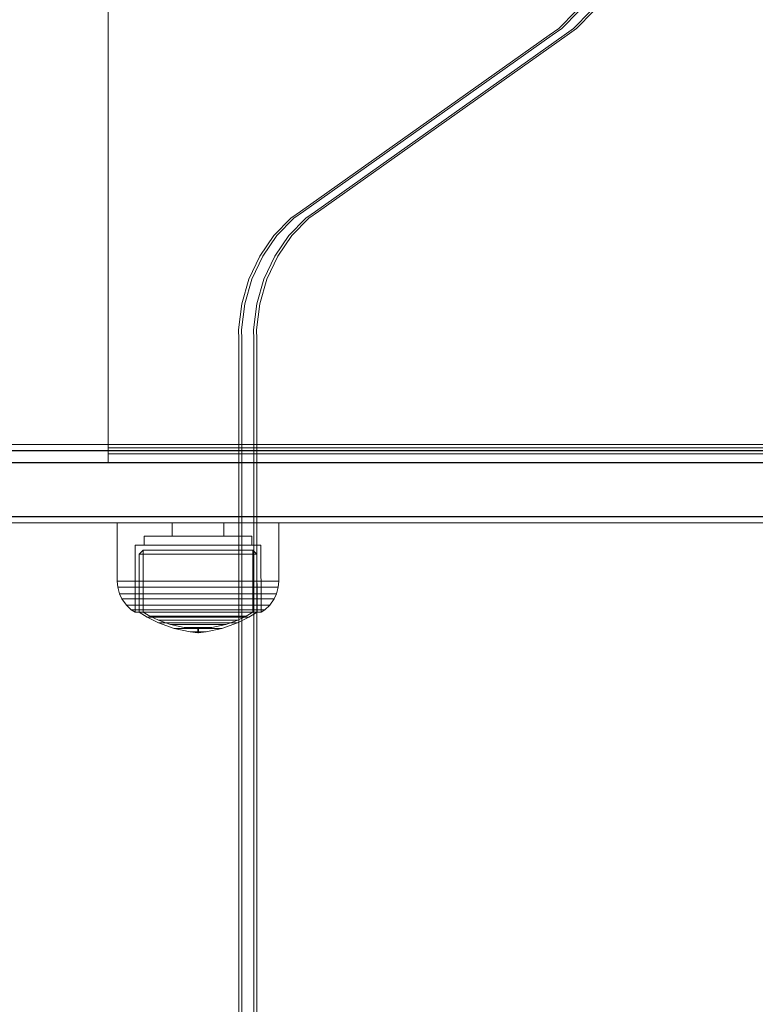
# Model space of a CAD drawing. Units: millimetres. Extents: x -852 to 7435, y -684 to 9658.
# Drawn here: x 2647 to 2770, y 5925 to 6090 of the extents above; entities that cross this region are included whole.
import ezdxf

# ---------------------------------------------------------------- set-up
doc = ezdxf.new("R2010")
doc.units = ezdxf.units.MM
for name, color, linetype in [('Dimensions', 7, 'Continuous'), ('Interior - Furniture', 7, 'Continuous'), ('Structural - Bearing', 7, 'Continuous')]:
    doc.layers.add(name, color=color, linetype=linetype)
for name, color, linetype, lineweight in [('Interior - Furniture _Pen_No__87', 7, 'Continuous', 20), ('Interior - Furniture _Pen_No__89', 7, 'Continuous', 20), ('Structural - Bearing_Pen_No__90', 7, 'Continuous', 20)]:
    doc.layers.add(name, color=color, linetype=linetype, lineweight=lineweight)
doc.styles.get("Standard").update_dxf_attribs({"font": 'arial.ttf'})
doc.dimstyles.new('Leikkiset keinu', dxfattribs={"dimtxt": 150, "dimasz": 2.5, "dimexe": 0.06, "dimexo": 0.625, "dimtad": 0, "dimtih": 1, "dimtoh": 1, "dimdec": 0, "dimtxsty": 'Standard', "dimcen": 2.5, "dimadec": 0, "dimazin": 0, "dimtfac": 1, "dimtmove": 0, "dimatfit": 3, "dimfxl": 1, "dimarcsym": 0})

# ---------------------------------------------------------------- blocks, each defined once
blk = doc.blocks.new('00_TEM_JK1')
at = {"layer": 'Interior - Furniture _Pen_No__89', "linetype": 'Continuous'}
for p, q in [((56.33, 235.51), (53.49, 232.61)), ((56.83, 235.51), (53.99, 232.61)), ((58.83, 235.51), (55.99, 232.61)), ((59.33, 235.51), (56.49, 232.61)), ((53.49, 232.61), (51.88, 231.47)), ((53.99, 232.61), (52.38, 231.47)), ((55.99, 232.61), (54.38, 231.47)), ((56.49, 232.61), (54.88, 231.47)), ((51.88, 231.47), (10.36, 202.02)), ((52.38, 231.47), (10.86, 202.02)), ((54.38, 231.47), (12.86, 202.02)), ((54.88, 231.47), (13.36, 202.02)), ((8.75, 200.88), (5.91, 197.97)), ((9.25, 200.88), (6.41, 197.97)), ((11.25, 200.88), (8.41, 197.97)), ((10.36, 202.02), (8.75, 200.88)), ((11.75, 200.88), (8.91, 197.97)), ((10.86, 202.02), (9.25, 200.88)), ((12.86, 202.02), (11.25, 200.88)), ((13.36, 202.02), (11.75, 200.88)), ((5.91, 197.97), (3.56, 194.55)), ((6.41, 197.97), (4.06, 194.55)), ((8.41, 197.97), (6.06, 194.55)), ((8.91, 197.97), (6.56, 194.55)), ((3.56, 194.55), (1.75, 190.7)), ((4.06, 194.55), (2.25, 190.7)), ((6.06, 194.55), (4.25, 190.7)), ((6.56, 194.55), (4.75, 190.7)), ((1.75, 190.7), (0.56, 186.55)), ((2.25, 190.7), (1.06, 186.55)), ((4.25, 190.7), (3.06, 186.55)), ((4.75, 190.7), (3.56, 186.55)), ((0.56, 186.55), (0, 182.22)), ((1.06, 186.55), (0.5, 182.22)), ((3.06, 186.55), (2.5, 182.22)), ((3.56, 186.55), (3, 182.22)), ((0, 182.22), (0.04, 180.72)), ((0.5, 182.22), (0.54, 180.72)), ((2.5, 182.22), (2.54, 180.72)), ((3, 182.22), (3.04, 180.72)), ((0.04, 180.72), (0.04, 25)), ((0.54, 180.72), (0.54, 25)), ((2.54, 180.72), (2.54, 25)), ((3.04, 180.72), (3.04, 25))]:
    blk.add_line(p, q, dxfattribs=at)
blk = doc.blocks.new('00_100101_mice_black')
at = {"layer": 'Interior - Furniture _Pen_No__87', "linetype": 'Continuous'}
for p, q in [((12.16, 18.26), (9.53, 17.69)), ((12.2, 18.26), (12.16, 18.26)), ((13.45, 18.4), (12.2, 18.27)), ((12.28, 18.26), (12.2, 18.26)), ((12.4, 18.26), (12.28, 18.26)), ((12.55, 18.26), (12.4, 18.26)), ((12.73, 18.26), (12.55, 18.26)), ((12.93, 18.26), (12.73, 18.26)), ((13.15, 18.26), (12.93, 18.26)), ((13.38, 18.26), (13.15, 18.26)), ((13.38, 18.26), (13.62, 18.26)), ((13.62, 18.26), (13.38, 18.26)), ((13.45, 17.75), (13.45, 18.4)), ((13.47, 18.4), (13.46, 18.4)), ((13.49, 18.4), (13.47, 18.4)), ((13.5, 18.4), (13.49, 18.4)), ((13.5, 18.4), (13.5, 18.4)), ((13.52, 18.4), (13.5, 18.4)), ((13.54, 18.4), (13.52, 18.4)), ((13.54, 18.4), (13.54, 18.4)), ((13.55, 17.75), (13.55, 18.4)), ((13.55, 18.4), (14.8, 18.27)), ((13.85, 18.26), (13.62, 18.26)), ((14.07, 18.26), (13.85, 18.26)), ((14.27, 18.26), (14.07, 18.26)), ((14.45, 18.26), (14.27, 18.26)), ((14.6, 18.26), (14.45, 18.26)), ((14.72, 18.26), (14.6, 18.26)), ((14.8, 18.26), (14.72, 18.26)), ((14.84, 18.26), (14.8, 18.26)), ((14.84, 18.26), (17.47, 17.69)), ((6.92, 16.76), (5.02, 15.82)), ((6.87, 16.3), (8.87, 17.02)), ((9.53, 17.69), (6.92, 16.76)), ((7.12, 16.76), (6.92, 16.76)), ((7.52, 16.76), (7.12, 16.76)), ((8.09, 16.76), (7.52, 16.76)), ((8.83, 16.76), (8.09, 16.76)), ((9.71, 16.76), (8.83, 16.76)), ((8.87, 17.02), (11.18, 17.54)), ((9.01, 17.02), (8.87, 17.02)), ((9.29, 17.02), (9.01, 17.02)), ((9.69, 17.02), (9.29, 17.02)), ((9.65, 17.69), (9.53, 17.69)), ((9.89, 17.69), (9.65, 17.69)), ((10.21, 17.02), (9.69, 17.02)), ((10.71, 16.76), (9.71, 16.76)), ((10.24, 17.69), (9.89, 17.69)), ((10.83, 17.02), (10.21, 17.02)), ((10.68, 17.69), (10.24, 17.69)), ((11.21, 17.69), (10.68, 17.69)), ((11.79, 16.76), (10.71, 16.76)), ((11.54, 17.02), (10.83, 17.02)), ((11.25, 17.54), (11.18, 17.54)), ((11.82, 17.69), (11.21, 17.69)), ((11.25, 17.55), (12.51, 17.7)), ((11.39, 17.54), (11.25, 17.54)), ((11.59, 17.54), (11.39, 17.54)), ((12.3, 17.02), (11.54, 17.02)), ((11.85, 17.54), (11.59, 17.54)), ((12.92, 16.76), (11.79, 16.76)), ((12.47, 17.69), (11.82, 17.69)), ((12.16, 17.54), (11.85, 17.54)), ((12.51, 17.54), (12.16, 17.54)), ((13.1, 17.02), (12.3, 17.02)), ((13.15, 17.69), (12.47, 17.69)), ((12.54, 17.7), (12.51, 17.7)), ((12.9, 17.54), (12.51, 17.54)), ((12.6, 17.7), (12.54, 17.7)), ((12.69, 17.7), (12.6, 17.7)), ((12.69, 17.71), (13.45, 17.75)), ((12.8, 17.7), (12.69, 17.7)), ((12.93, 17.7), (12.8, 17.7)), ((13.3, 17.54), (12.9, 17.54)), ((12.92, 16.76), (14.08, 16.76)), ((14.08, 16.76), (12.92, 16.76)), ((13.08, 17.7), (12.93, 17.7)), ((13.24, 17.7), (13.08, 17.7)), ((13.1, 17.02), (13.9, 17.02)), ((13.9, 17.02), (13.1, 17.02)), ((13.15, 17.69), (13.85, 17.69)), ((13.85, 17.69), (13.15, 17.69)), ((13.41, 17.7), (13.24, 17.7)), ((13.3, 17.54), (13.7, 17.54)), ((13.7, 17.54), (13.3, 17.54)), ((13.41, 17.7), (13.59, 17.7)), ((13.59, 17.7), (13.41, 17.7)), ((13.47, 17.75), (13.46, 17.75)), ((13.49, 17.75), (13.47, 17.75)), ((13.5, 17.75), (13.49, 17.75)), ((13.5, 17.75), (13.5, 17.75)), ((13.52, 17.75), (13.5, 17.75)), ((13.54, 17.75), (13.52, 17.75)), ((13.54, 17.75), (13.54, 17.75)), ((14.31, 17.71), (13.55, 17.75)), ((13.76, 17.7), (13.59, 17.7)), ((14.1, 17.54), (13.7, 17.54)), ((13.92, 17.7), (13.76, 17.7)), ((14.53, 17.69), (13.85, 17.69)), ((14.7, 17.02), (13.9, 17.02)), ((14.07, 17.7), (13.92, 17.7)), ((14.2, 17.7), (14.07, 17.7)), ((15.21, 16.76), (14.08, 16.76)), ((14.49, 17.54), (14.1, 17.54)), ((14.31, 17.7), (14.2, 17.7)), ((14.4, 17.7), (14.31, 17.7)), ((14.46, 17.7), (14.4, 17.7)), ((14.49, 17.7), (14.46, 17.7)), ((15.75, 17.55), (14.49, 17.7)), ((14.84, 17.54), (14.49, 17.54)), ((15.18, 17.69), (14.53, 17.69)), ((15.46, 17.02), (14.7, 17.02)), ((15.15, 17.54), (14.84, 17.54)), ((15.41, 17.54), (15.15, 17.54)), ((15.79, 17.69), (15.18, 17.69)), ((16.29, 16.76), (15.21, 16.76)), ((15.61, 17.54), (15.41, 17.54)), ((16.17, 17.02), (15.46, 17.02)), ((15.75, 17.54), (15.61, 17.54)), ((15.82, 17.54), (15.75, 17.54)), ((16.32, 17.69), (15.79, 17.69)), ((18.13, 17.02), (15.82, 17.54)), ((16.79, 17.02), (16.17, 17.02)), ((17.29, 16.76), (16.29, 16.76)), ((16.76, 17.69), (16.32, 17.69)), ((17.11, 17.69), (16.76, 17.69)), ((17.31, 17.02), (16.79, 17.02)), ((17.35, 17.69), (17.11, 17.69)), ((18.17, 16.76), (17.29, 16.76)), ((17.71, 17.02), (17.31, 17.02)), ((17.47, 17.69), (17.35, 17.69)), ((17.47, 17.69), (20.08, 16.76)), ((17.99, 17.02), (17.71, 17.02)), ((18.13, 17.02), (17.99, 17.02)), ((20.13, 16.3), (18.13, 17.02)), ((18.91, 16.76), (18.17, 16.76)), ((19.48, 16.76), (18.91, 16.76)), ((19.88, 16.76), (19.48, 16.76)), ((20.08, 16.76), (19.88, 16.76)), ((20.08, 16.76), (21.98, 15.82)), ((2.98, 14.98), (2.34, 14.55)), ((3, 3.75), (2.98, 14.98)), ((3.3, 14.98), (2.98, 14.98)), ((3.93, 14.98), (3.3, 14.98)), ((5.02, 15.82), (3.65, 14.98)), ((3.95, 14.98), (3.65, 14.98)), ((3.65, 14.98), (3.66, 5.28)), ((4.85, 14.98), (3.93, 14.98)), ((4.54, 14.98), (3.95, 14.98)), ((4.34, 14.98), (5.46, 15.63)), ((4.35, 4.61), (4.34, 14.98)), ((5.4, 14.98), (4.54, 14.98)), ((6.03, 14.98), (4.85, 14.98)), ((5.28, 15.82), (5.02, 15.82)), ((5.79, 15.82), (5.28, 15.82)), ((6.51, 14.98), (5.4, 14.98)), ((5.46, 15.63), (6.87, 16.3)), ((5.7, 15.63), (5.46, 15.63)), ((6.18, 15.63), (5.7, 15.63)), ((6.53, 15.82), (5.79, 15.82)), ((7.44, 14.98), (6.03, 14.98)), ((6.89, 15.63), (6.18, 15.63)), ((7.83, 14.98), (6.51, 14.98)), ((7.48, 15.82), (6.53, 15.82)), ((7.07, 16.3), (6.87, 16.3)), ((7.79, 15.63), (6.89, 15.63)), ((7.47, 16.3), (7.07, 16.3)), ((9.04, 14.98), (7.44, 14.98)), ((8.05, 16.3), (7.47, 16.3)), ((8.62, 15.82), (7.48, 15.82)), ((8.87, 15.63), (7.79, 15.63)), ((9.32, 14.98), (7.83, 14.98)), ((8.8, 16.3), (8.05, 16.3)), ((9.9, 15.82), (8.62, 15.82)), ((9.68, 16.3), (8.8, 16.3)), ((10.09, 15.63), (8.87, 15.63)), ((10.77, 14.98), (9.04, 14.98)), ((10.94, 14.98), (9.32, 14.98)), ((10.69, 16.3), (9.68, 16.3)), ((11.3, 15.82), (9.9, 15.82)), ((11.41, 15.63), (10.09, 15.63)), ((11.78, 16.3), (10.69, 16.3)), ((12.58, 14.98), (10.77, 14.98)), ((12.64, 14.98), (10.94, 14.98)), ((12.76, 15.82), (11.3, 15.82)), ((12.8, 15.63), (11.41, 15.63)), ((12.92, 16.3), (11.78, 16.3)), ((14.42, 14.98), (12.58, 14.98)), ((14.36, 14.98), (12.64, 14.98)), ((12.76, 15.82), (14.24, 15.82)), ((14.24, 15.82), (12.76, 15.82)), ((12.8, 15.63), (14.2, 15.63)), ((14.2, 15.63), (12.8, 15.63)), ((12.92, 16.3), (14.08, 16.3)), ((14.08, 16.3), (12.92, 16.3)), ((15.22, 16.3), (14.08, 16.3)), ((15.59, 15.63), (14.2, 15.63)), ((15.7, 15.82), (14.24, 15.82)), ((16.06, 14.98), (14.36, 14.98)), ((16.23, 14.98), (14.42, 14.98)), ((16.31, 16.3), (15.22, 16.3)), ((16.91, 15.63), (15.59, 15.63)), ((17.1, 15.82), (15.7, 15.82)), ((17.68, 14.98), (16.06, 14.98)), ((17.96, 14.98), (16.23, 14.98)), ((17.32, 16.3), (16.31, 16.3)), ((18.13, 15.63), (16.91, 15.63)), ((18.38, 15.82), (17.1, 15.82)), ((18.2, 16.3), (17.32, 16.3)), ((19.17, 14.98), (17.68, 14.98)), ((19.56, 14.98), (17.96, 14.98)), ((19.21, 15.63), (18.13, 15.63)), ((18.95, 16.3), (18.2, 16.3)), ((19.52, 15.82), (18.38, 15.82)), ((19.53, 16.3), (18.95, 16.3)), ((20.49, 14.98), (19.17, 14.98)), ((20.11, 15.63), (19.21, 15.63)), ((20.47, 15.82), (19.52, 15.82)), ((19.93, 16.3), (19.53, 16.3)), ((20.97, 14.98), (19.56, 14.98)), ((20.13, 16.3), (19.93, 16.3)), ((20.82, 15.63), (20.11, 15.63)), ((21.54, 15.63), (20.13, 16.3)), ((21.21, 15.82), (20.47, 15.82)), ((21.6, 14.98), (20.49, 14.98)), ((21.3, 15.63), (20.82, 15.63)), ((22.15, 14.98), (20.97, 14.98)), ((21.72, 15.82), (21.21, 15.82)), ((21.54, 15.63), (21.3, 15.63)), ((22.66, 14.98), (21.54, 15.63)), ((22.46, 14.98), (21.6, 14.98)), ((21.98, 15.82), (21.72, 15.82)), ((21.98, 15.82), (23.35, 14.98)), ((23.07, 14.98), (22.15, 14.98)), ((23.05, 14.98), (22.46, 14.98)), ((22.65, 4.61), (22.66, 14.98)), ((23.35, 14.98), (23.05, 14.98)), ((23.7, 14.98), (23.07, 14.98)), ((23.35, 14.98), (23.34, 5.28)), ((24.02, 14.98), (23.7, 14.98)), ((24, 3.75), (24.02, 14.98)), ((24.02, 14.98), (24.66, 14.55)), ((1.52, 13.78), (0.79, 12.74)), ((2.34, 14.55), (1.52, 13.78)), ((1.89, 13.78), (1.52, 13.78)), ((2.61, 13.78), (1.89, 13.78)), ((2.68, 14.55), (2.34, 14.55)), ((3.65, 13.78), (2.61, 13.78)), ((3.35, 14.55), (2.68, 14.55)), ((4.32, 14.55), (3.35, 14.55)), ((5, 13.78), (3.65, 13.78)), ((5.58, 14.55), (4.32, 14.55)), ((6.61, 13.78), (5, 13.78)), ((7.08, 14.55), (5.58, 14.55)), ((8.42, 13.78), (6.61, 13.78)), ((8.77, 14.55), (7.08, 14.55)), ((10.39, 13.78), (8.42, 13.78)), ((10.6, 14.55), (8.77, 14.55)), ((12.45, 13.78), (10.39, 13.78)), ((12.52, 14.55), (10.6, 14.55)), ((12.45, 13.78), (14.55, 13.78)), ((14.55, 13.78), (12.45, 13.78)), ((12.52, 14.55), (14.48, 14.55)), ((14.48, 14.55), (12.52, 14.55)), ((16.4, 14.55), (14.48, 14.55)), ((16.61, 13.78), (14.55, 13.78)), ((18.23, 14.55), (16.4, 14.55)), ((18.58, 13.78), (16.61, 13.78)), ((19.92, 14.55), (18.23, 14.55)), ((20.39, 13.78), (18.58, 13.78)), ((21.42, 14.55), (19.92, 14.55)), ((22, 13.78), (20.39, 13.78)), ((22.68, 14.55), (21.42, 14.55)), ((23.35, 13.78), (22, 13.78)), ((23.65, 14.55), (22.68, 14.55)), ((24.39, 13.78), (23.35, 13.78)), ((24.32, 14.55), (23.65, 14.55)), ((24.66, 14.55), (24.32, 14.55)), ((25.11, 13.78), (24.39, 13.78)), ((24.66, 14.55), (25.48, 13.78)), ((25.48, 13.78), (25.11, 13.78)), ((25.48, 13.78), (26.21, 12.74)), ((0.39, 11.88), (0.09, 10.79)), ((0.79, 12.74), (0.39, 11.88)), ((0.78, 11.88), (0.39, 11.88)), ((1.57, 11.88), (0.78, 11.88)), ((1.17, 12.74), (0.79, 12.74)), ((1.93, 12.74), (1.17, 12.74)), ((2.72, 11.88), (1.57, 11.88)), ((3.05, 12.74), (1.93, 12.74)), ((4.19, 11.88), (2.72, 11.88)), ((4.48, 12.74), (3.05, 12.74)), ((5.95, 11.88), (4.19, 11.88)), ((6.18, 12.74), (4.48, 12.74)), ((7.94, 11.88), (5.95, 11.88)), ((8.11, 12.74), (6.18, 12.74)), ((10.09, 11.88), (7.94, 11.88)), ((10.2, 12.74), (8.11, 12.74)), ((12.35, 11.88), (10.09, 11.88)), ((12.39, 12.74), (10.2, 12.74)), ((12.35, 11.88), (14.65, 11.88)), ((14.65, 11.88), (12.35, 11.88)), ((12.39, 12.74), (14.61, 12.74)), ((14.61, 12.74), (12.39, 12.74)), ((16.8, 12.74), (14.61, 12.74)), ((16.91, 11.88), (14.65, 11.88)), ((18.89, 12.74), (16.8, 12.74)), ((19.06, 11.88), (16.91, 11.88)), ((20.82, 12.74), (18.89, 12.74)), ((21.05, 11.88), (19.06, 11.88)), ((22.52, 12.74), (20.82, 12.74)), ((22.81, 11.88), (21.05, 11.88)), ((23.95, 12.74), (22.52, 12.74)), ((24.28, 11.88), (22.81, 11.88)), ((25.07, 12.74), (23.95, 12.74)), ((25.43, 11.88), (24.28, 11.88)), ((25.83, 12.74), (25.07, 12.74)), ((26.22, 11.88), (25.43, 11.88)), ((26.21, 12.74), (25.83, 12.74)), ((26.21, 12.74), (26.61, 11.88)), ((26.61, 11.88), (26.22, 11.88)), ((26.61, 11.88), (26.91, 10.79)), ((0.09, 10.79), (0, 9.75)), ((0.5, 10.79), (0.09, 10.79)), ((1.3, 10.79), (0.5, 10.79)), ((2.47, 10.79), (1.3, 10.79)), ((3.98, 10.79), (2.47, 10.79)), ((5.78, 10.79), (3.98, 10.79)), ((7.81, 10.79), (5.78, 10.79)), ((10.02, 10.79), (7.81, 10.79)), ((12.33, 10.79), (10.02, 10.79)), ((12.33, 10.79), (14.67, 10.79)), ((14.67, 10.79), (12.33, 10.79)), ((16.98, 10.79), (14.67, 10.79)), ((19.19, 10.79), (16.98, 10.79)), ((21.22, 10.79), (19.19, 10.79)), ((23.02, 10.79), (21.22, 10.79)), ((24.53, 10.79), (23.02, 10.79)), ((25.7, 10.79), (24.53, 10.79)), ((26.5, 10.79), (25.7, 10.79)), ((26.91, 10.79), (26.5, 10.79)), ((26.91, 10.79), (27, 9.75)), ((0.41, 9.75), (0, 9.75)), ((0, 9.75), (0, 0)), ((1.22, 9.75), (0.41, 9.75)), ((2.4, 9.75), (1.22, 9.75)), ((3.92, 9.75), (2.4, 9.75)), ((5.73, 9.75), (3.92, 9.75)), ((7.77, 9.75), (5.73, 9.75)), ((9.99, 9.75), (7.77, 9.75)), ((12.32, 9.75), (9.99, 9.75)), ((12.32, 9.75), (14.68, 9.75)), ((14.68, 9.75), (12.32, 9.75)), ((17.01, 9.75), (14.68, 9.75)), ((19.23, 9.75), (17.01, 9.75)), ((21.27, 9.75), (19.23, 9.75)), ((23.08, 9.75), (21.27, 9.75)), ((24.6, 9.75), (23.08, 9.75)), ((25.78, 9.75), (24.6, 9.75)), ((26.59, 9.75), (25.78, 9.75)), ((27, 9.75), (26.59, 9.75)), ((27, 9.75), (27, 0)), ((3.66, 5.28), (4.35, 4.61)), ((3.96, 5.28), (3.66, 5.28)), ((4.55, 5.28), (3.96, 5.28)), ((5.41, 5.28), (4.55, 5.28)), ((6.52, 5.28), (5.41, 5.28)), ((7.84, 5.28), (6.52, 5.28)), ((9.33, 5.28), (7.84, 5.28)), ((10.94, 5.28), (9.33, 5.28)), ((12.64, 5.28), (10.94, 5.28)), ((12.64, 5.28), (14.36, 5.28)), ((14.36, 5.28), (12.64, 5.28)), ((16.06, 5.28), (14.36, 5.28)), ((17.67, 5.28), (16.06, 5.28)), ((19.16, 5.28), (17.67, 5.28)), ((20.48, 5.28), (19.16, 5.28)), ((21.59, 5.28), (20.48, 5.28)), ((22.45, 5.28), (21.59, 5.28)), ((23.04, 5.28), (22.45, 5.28)), ((23.34, 5.28), (22.65, 4.61)), ((23.34, 5.28), (23.04, 5.28)), ((3.32, 3.75), (3, 3.75)), ((3.95, 3.75), (3.32, 3.75)), ((4.87, 3.75), (3.95, 3.75)), ((4.63, 4.61), (4.35, 4.61)), ((4.5, 2.25), (4.5, 3.75)), ((5.18, 4.61), (4.63, 4.61)), ((6.05, 3.75), (4.87, 3.75)), ((5.98, 4.61), (5.18, 4.61)), ((7.01, 4.61), (5.98, 4.61)), ((7.45, 3.75), (6.05, 3.75)), ((8.23, 4.61), (7.01, 4.61)), ((9.05, 3.75), (7.45, 3.75)), ((9.62, 4.61), (8.23, 4.61)), ((10.77, 3.75), (9.05, 3.75)), ((11.12, 4.61), (9.62, 4.61)), ((12.58, 3.75), (10.77, 3.75)), ((12.7, 4.61), (11.12, 4.61)), ((14.42, 3.75), (12.58, 3.75)), ((12.7, 4.61), (14.3, 4.61)), ((14.3, 4.61), (12.7, 4.61)), ((15.88, 4.61), (14.3, 4.61)), ((16.23, 3.75), (14.42, 3.75)), ((17.38, 4.61), (15.88, 4.61)), ((17.95, 3.75), (16.23, 3.75)), ((18.77, 4.61), (17.38, 4.61)), ((19.55, 3.75), (17.95, 3.75)), ((19.99, 4.61), (18.77, 4.61)), ((20.95, 3.75), (19.55, 3.75)), ((21.02, 4.61), (19.99, 4.61)), ((22.13, 3.75), (20.95, 3.75)), ((21.82, 4.61), (21.02, 4.61)), ((22.37, 4.61), (21.82, 4.61)), ((23.05, 3.75), (22.13, 3.75)), ((22.65, 4.61), (22.37, 4.61)), ((22.5, 2.25), (22.5, 3.75)), ((23.68, 3.75), (23.05, 3.75)), ((24, 3.75), (23.68, 3.75)), ((4.77, 2.25), (4.5, 2.25)), ((5.31, 2.25), (4.77, 2.25)), ((6.1, 2.25), (5.31, 2.25)), ((7.11, 2.25), (6.1, 2.25)), ((8.32, 2.25), (7.11, 2.25)), ((9.68, 2.25), (8.32, 2.25)), ((9.2, 0), (9.2, 2.25)), ((11.16, 2.25), (9.68, 2.25)), ((12.71, 2.25), (11.16, 2.25)), ((14.29, 2.25), (12.71, 2.25)), ((15.84, 2.25), (14.29, 2.25)), ((17.32, 2.25), (15.84, 2.25)), ((18.68, 2.25), (17.32, 2.25)), ((17.8, 0), (17.8, 2.25)), ((19.89, 2.25), (18.68, 2.25)), ((20.9, 2.25), (19.89, 2.25)), ((21.69, 2.25), (20.9, 2.25)), ((22.23, 2.25), (21.69, 2.25)), ((22.5, 2.25), (22.23, 2.25)), ((0.41, 0), (0, 0)), ((1.22, 0), (0.41, 0)), ((2.4, 0), (1.22, 0)), ((3.92, 0), (2.4, 0)), ((5.73, 0), (3.92, 0)), ((7.77, 0), (5.73, 0)), ((9.99, 0), (7.77, 0)), ((12.32, 0), (9.99, 0)), ((14.68, 0), (12.32, 0)), ((17.01, 0), (14.68, 0)), ((19.23, 0), (17.01, 0)), ((21.27, 0), (19.23, 0)), ((23.08, 0), (21.27, 0)), ((24.6, 0), (23.08, 0)), ((25.78, 0), (24.6, 0)), ((26.59, 0), (25.78, 0)), ((27, 0), (26.59, 0))]:
    blk.add_line(p, q, dxfattribs=at)
blk = doc.blocks.new('00_SL40_nerza_1707_new')
at = {"layer": 'Interior - Furniture _Pen_No__87', "linetype": 'Continuous'}
for p, q in [((767.11, 477.5), (767.11, 2.5)), ((767.11, 2.5), (924.41, 2.5)), ((767.11, 2.5), (767.11, 0.73)), ((767.11, 1.5), (924.41, 1.5)), ((767.11, 0.73), (767.11, 0)), ((767.11, 0), (924.41, 0))]:
    blk.add_line(p, q, dxfattribs=at)
at = {"layer": 'Interior - Furniture _Pen_No__89', "linetype": 'Continuous'}
for p, q in [((767.11, 2.5), (767.11, 0)), ((767.11, 0), (745.17, 0))]:
    blk.add_line(p, q, dxfattribs=at)
blk = doc.blocks.new('Beam_114', base_point=(-318, -236.95))
at = {"layer": 'Structural - Bearing_Pen_No__90', "linetype": 'Continuous'}
for p, q in [((-1362.19, -236.95), (-256, -236.95)), ((-1362.19, -237.95), (-256, -237.95))]:
    blk.add_line(p, q, dxfattribs=at)
blk = doc.blocks.new('Beam_115', base_point=(-318, -237.97))
at = {"layer": 'Structural - Bearing_Pen_No__90', "linetype": 'Continuous'}
for p, q in [((-1362.19, -237.97), (-256, -237.97)), ((-1362.19, -239.97), (-256, -239.97))]:
    blk.add_line(p, q, dxfattribs=at)
blk = doc.blocks.new('Beam_116', base_point=(-318, -239.99))
at = {"layer": 'Structural - Bearing_Pen_No__90', "linetype": 'Continuous'}
for p, q in [((-1362.19, -239.99), (-256, -239.99)), ((-1362.19, -248.99), (-256, -248.99))]:
    blk.add_line(p, q, dxfattribs=at)
blk = doc.blocks.new('Beam_117', base_point=(-318, -249))
at = {"layer": 'Structural - Bearing_Pen_No__90', "linetype": 'Continuous'}
for p, q in [((-1362.19, -249), (-256, -249)), ((-1362.19, -250), (-256, -250))]:
    blk.add_line(p, q, dxfattribs=at)
blk = doc.blocks.new('*D300')
at = {"layer": 'Defpoints', "color": 0}
for p in [(5620.2, 8544.82), (-624.41, 228.06), (3389.92, 228.06)]:
    blk.add_point(p, dxfattribs=at)
at = {"layer": 'Dimensions', "color": 0, "lineweight": -2}
for p, q in [((5619.57, 8544.82), (-624.47, 8544.82)), ((-624.41, 8542.32), (-624.41, 4463.64)), ((-624.41, 230.56), (-624.41, 4309.24)), ((3389.29, 228.06), (-624.47, 228.06))]:
    blk.add_line(p, q, dxfattribs=at)
at = {"layer": 'Dimensions', "color": 0}
for points in [[(-623.99, 8542.32), (-624.83, 8542.32), (-624.41, 8544.82)], [(-624.83, 230.56), (-623.99, 230.56), (-624.41, 228.06)]]:
    blk.add_solid(points, dxfattribs=at)
at = {"layer": 'Dimensions', "color": 0, "insert": (-624.41, 4386.44), "char_height": 150, "attachment_point": 5}
blk.add_mtext('8317', dxfattribs=at)
blk = doc.blocks.new('*D301')
at = {"layer": 'Defpoints', "color": 0}
for p in [(283.72, 6005.97), (7435.47, 3806.13), (7435.47, -585.88)]:
    blk.add_point(p, dxfattribs=at)
at = {"layer": 'Dimensions', "color": 0, "lineweight": -2}
for p, q in [((283.72, 6005.35), (283.72, -585.94)), ((7435.47, 3805.5), (7435.47, -585.94)), ((286.22, -585.88), (3636.67, -585.88)), ((7432.97, -585.88), (4082.52, -585.88))]:
    blk.add_line(p, q, dxfattribs=at)
at = {"layer": 'Dimensions', "color": 0}
for points in [[(286.22, -585.47), (286.22, -586.3), (283.72, -585.88)], [(7432.97, -586.3), (7432.97, -585.47), (7435.47, -585.88)]]:
    blk.add_solid(points, dxfattribs=at)
at = {"layer": 'Dimensions', "color": 0, "insert": (3859.6, -585.88), "char_height": 150, "attachment_point": 5}
blk.add_mtext('7152', dxfattribs=at)
blk = doc.blocks.new('*D302')
at = {"layer": 'Defpoints', "color": 0}
for p in [(1497.29, 7045.11), (5015.91, 7045.11), (2907.47, 2225.38)]:
    blk.add_point(p, dxfattribs=at)
at = {"layer": 'Dimensions', "color": 0, "lineweight": -2}
for p, q in [((5015.28, 7045.11), (1497.23, 7045.11)), ((1497.29, 7042.61), (1497.29, 4712.45)), ((1497.29, 2227.88), (1497.29, 4558.05)), ((2906.84, 2225.38), (1497.23, 2225.38))]:
    blk.add_line(p, q, dxfattribs=at)
at = {"layer": 'Dimensions', "color": 0}
for points in [[(1497.71, 7042.61), (1496.88, 7042.61), (1497.29, 7045.11)], [(1496.88, 2227.88), (1497.71, 2227.88), (1497.29, 2225.38)]]:
    blk.add_solid(points, dxfattribs=at)
at = {"layer": 'Dimensions', "color": 0, "insert": (1497.29, 4635.25), "char_height": 150, "attachment_point": 5}
blk.add_mtext('4820', dxfattribs=at)
blk = doc.blocks.new('*D303')
at = {"layer": 'Defpoints', "color": 0}
for p in [(5935.47, 7502.32), (1783.72, 6504.96), (5935.47, 4358.59)]:
    blk.add_point(p, dxfattribs=at)
at = {"layer": 'Dimensions', "color": 0, "lineweight": -2}
for p, q in [((1783.72, 6505.59), (1783.72, 7502.38)), ((1786.22, 7502.32), (3633.07, 7502.32)), ((5932.97, 7502.32), (4086.12, 7502.32)), ((5935.47, 4359.22), (5935.47, 7502.38))]:
    blk.add_line(p, q, dxfattribs=at)
at = {"layer": 'Dimensions', "color": 0}
for points in [[(1786.22, 7502.74), (1786.22, 7501.9), (1783.72, 7502.32)], [(5932.97, 7501.9), (5932.97, 7502.74), (5935.47, 7502.32)]]:
    blk.add_solid(points, dxfattribs=at)
at = {"layer": 'Dimensions', "color": 0, "insert": (3859.6, 7502.32), "char_height": 150, "attachment_point": 5}
blk.add_mtext('4152', dxfattribs=at)

msp = doc.modelspace()

# ---------------------------------------------------------------- block references
at = {"layer": 'Interior - Furniture', "color": 104, "linetype": 'Continuous', "lineweight": 20, "true_color": 0x029e21, "zscale": 1000}
for name, p in [('00_TEM_JK1', (2683.87, 5855.97)), ('00_SL40_nerza_1707_new', (1895, 6015.97))]:
    msp.add_blockref(name, p, dxfattribs=at)
at = {"layer": 'Interior - Furniture', "color": 104, "linetype": 'Continuous', "lineweight": 20, "true_color": 0x029e21, "zscale": 1000, "rotation": 180}
msp.add_blockref('00_100101_mice_black', (2690.61, 6005.97), dxfattribs=at)
at = {"layer": 'Structural - Bearing', "color": 132, "lineweight": 20, "true_color": 0x00bfbf}
for name, p in [('Beam_114', (2827.91, 6019.02)), ('Beam_115', (2827.91, 6018)), ('Beam_116', (2827.91, 6015.98)), ('Beam_117', (2827.91, 6006.97))]:
    msp.add_blockref(name, p, dxfattribs=at)

# ---------------------------------------------------------------- dimensions: what is measured, and where the dimension line sits
at = {"layer": 'Dimensions'}
for base, p1, p2, picture, middle in [((-624.41, 228.06), (5620.2, 8544.82), (3389.92, 228.06), '*D300', (-624.41, 4386.44)), ((1497.29, 7045.11), (2907.47, 2225.38), (5015.91, 7045.11), '*D302', (1497.29, 4635.25))]:
    dim = msp.add_linear_dim(base=base, p1=p1, p2=p2, angle=90, dimstyle='Leikkiset keinu', dxfattribs=at)
    dim.commit()
    dim.dimension.update_dxf_attribs({"geometry": picture, "text_midpoint": middle})
for base, p1, p2, picture, middle in [((5935.47, 7502.32), (1783.72, 6504.96), (5935.47, 4358.59), '*D303', (3859.6, 7502.32)), ((7435.47, -585.88), (283.72, 6005.97), (7435.47, 3806.13), '*D301', (3859.6, -585.88))]:
    dim = msp.add_linear_dim(base=base, p1=p1, p2=p2, dimstyle='Leikkiset keinu', dxfattribs=at)
    dim.commit()
    dim.dimension.update_dxf_attribs({"geometry": picture, "text_midpoint": middle})

doc.saveas('drawing.dxf')
